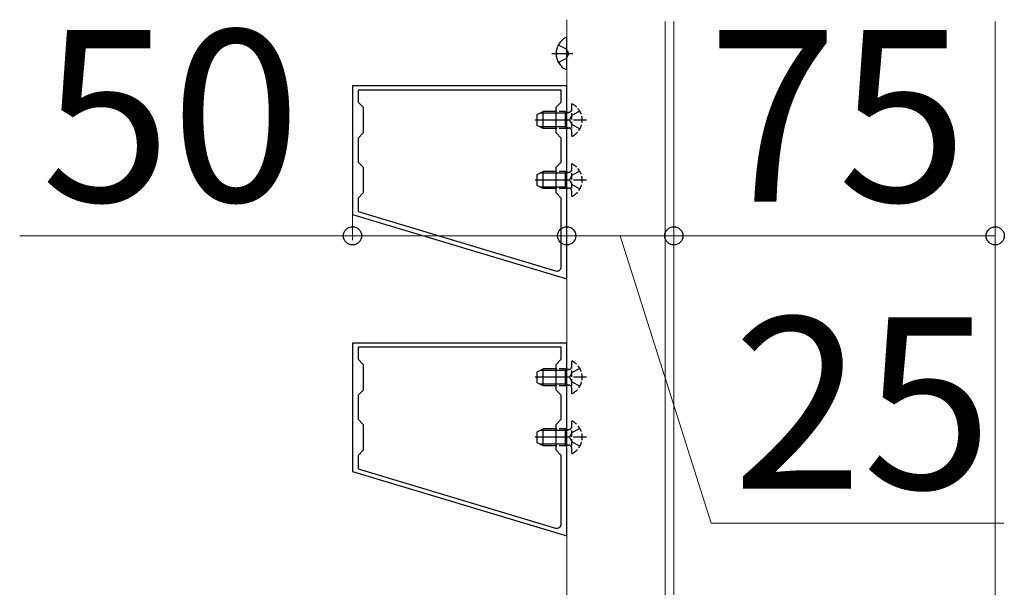
# Model space of a CAD drawing. Extents: x 350 to 3850, y 420 to 5639.
# Drawn here: x 1172 to 1402, y 3675 to 3807 of the extents above; entities that cross this region are included whole.
import ezdxf

# ---------------------------------------------------------------- set-up
doc = ezdxf.new("R2010")
doc.units = 0
doc.linetypes.add('YCENTER_1', pattern=[13, 10, -1, 1, -1])
doc.linetypes.add('YHIDDEN_1', pattern=[4, 3, -1])
for name, color, linetype, lineweight in [('YKK_11', 7, 'CONTINUOUS', 30), ('YKK_12', 2, 'CONTINUOUS', 13), ('YKK_13', 4, 'CONTINUOUS', 30), ('YKK_D', 6, 'CONTINUOUS', 13)]:
    doc.layers.add(name, color=color, linetype=linetype, lineweight=lineweight)
doc.styles.add('text-b', font='txt')

msp = doc.modelspace()

# ---------------------------------------------------------------- linework, layer by layer
at = {"layer": 'YKK_11', "linetype": 'ByBlock', "lineweight": -2, "ltscale": 0.5}
for p, q in [((1300, 3792), (1250, 3792)), ((1250, 3792), (1250, 3762)), ((1300, 3747), (1300, 3792)), ((1298.7, 3791), (1251.3, 3791)), ((1251.3, 3791), (1251.3, 3788.2)), ((1298.7, 3788.2), (1298.7, 3791)), ((1251.3, 3788.2), (1252.5, 3787)), ((1297.5, 3787), (1298.7, 3788.2)), ((1252.5, 3787), (1252.5, 3781)), ((1297.5, 3781), (1297.5, 3787)), ((1252.5, 3781), (1251.3, 3779.8)), ((1298.7, 3779.8), (1297.5, 3781)), ((1251.3, 3779.8), (1251.3, 3774.2)), ((1298.7, 3774.2), (1298.7, 3779.8)), ((1251.3, 3774.2), (1252.5, 3773)), ((1297.5, 3773), (1298.7, 3774.2)), ((1252.5, 3773), (1252.5, 3767)), ((1297.5, 3767), (1297.5, 3773)), ((1252.5, 3767), (1251.3, 3765.8)), ((1298.7, 3765.8), (1297.5, 3767)), ((1251.3, 3765.8), (1251.3, 3762.65)), ((1298.7, 3749.78), (1298.7, 3765.8)), ((1250, 3762), (1300, 3747)), ((1251.3, 3762.65), (1297.41, 3748.82)), ((1300, 3732), (1250, 3732)), ((1250, 3732), (1250, 3702)), ((1298.7, 3731), (1251.3, 3731)), ((1251.3, 3731), (1251.3, 3728.2)), ((1298.7, 3728.2), (1298.7, 3731)), ((1300, 3687), (1300, 3732)), ((1251.3, 3728.2), (1252.5, 3727)), ((1297.5, 3727), (1298.7, 3728.2)), ((1252.5, 3727), (1252.5, 3721)), ((1297.5, 3721), (1297.5, 3727)), ((1252.5, 3721), (1251.3, 3719.8)), ((1298.7, 3719.8), (1297.5, 3721)), ((1251.3, 3719.8), (1251.3, 3714.2)), ((1298.7, 3714.2), (1298.7, 3719.8)), ((1251.3, 3714.2), (1252.5, 3713)), ((1297.5, 3713), (1298.7, 3714.2)), ((1252.5, 3713), (1252.5, 3707)), ((1297.5, 3707), (1297.5, 3713)), ((1252.5, 3707), (1251.3, 3705.8)), ((1298.7, 3705.8), (1297.5, 3707)), ((1251.3, 3705.8), (1251.3, 3702.65)), ((1298.7, 3689.78), (1298.7, 3705.8)), ((1251.3, 3702.65), (1297.41, 3688.82)), ((1250, 3702), (1300, 3687))]:
    msp.add_line(p, q, dxfattribs=at)
for centre in [(1297.7, 3749.78), (1297.7, 3689.78)]:
    msp.add_arc(centre, 1, 253.3007, 360, dxfattribs=at)
at = {"layer": 'YKK_12'}
for p, q in [((1300, 3807.4), (1300, 3465)), ((1323, 3807), (1323, 3465)), ((1325, 3465), (1325, 3807)), ((1325, 3465), (1325, 3807)), ((1400, 3807), (1400, 3432))]:
    msp.add_line(p, q, dxfattribs=at)
at = {"layer": 'YKK_13', "linetype": 'YHIDDEN_1'}
for p, q in [((1298.03, 3801.55), (1299.85, 3800.64)), ((1300.46, 3799.5), (1299.85, 3800.64)), ((1300.46, 3799.5), (1299.85, 3798.35)), ((1298.03, 3797.45), (1299.85, 3798.35)), ((1299.7, 3785.62), (1297.5, 3785.62)), ((1300.64, 3784), (1301.25, 3785.15)), ((1303.07, 3786.05), (1301.25, 3785.15)), ((1304.6, 3784), (1297.5, 3784)), ((1300.64, 3784), (1301.25, 3782.86)), ((1303.07, 3781.95), (1301.25, 3782.86)), ((1299.7, 3782.38), (1297.5, 3782.38)), ((1299.7, 3771.62), (1297.5, 3771.62)), ((1300.64, 3770), (1301.25, 3771.15)), ((1303.07, 3772.05), (1301.25, 3771.15)), ((1304.6, 3770), (1297.5, 3770)), ((1300.64, 3770), (1301.25, 3768.86)), ((1303.07, 3767.95), (1301.25, 3768.86)), ((1299.7, 3768.38), (1297.5, 3768.38)), ((1299.7, 3725.62), (1297.5, 3725.62)), ((1303.07, 3726.05), (1301.25, 3725.15)), ((1304.6, 3724), (1297.5, 3724)), ((1300.64, 3724), (1301.25, 3725.15)), ((1300.64, 3724), (1301.25, 3722.86)), ((1299.7, 3722.38), (1297.5, 3722.38)), ((1303.07, 3721.95), (1301.25, 3722.86)), ((1299.7, 3711.62), (1297.5, 3711.62)), ((1303.07, 3712.05), (1301.25, 3711.15)), ((1304.6, 3710), (1297.5, 3710)), ((1300.64, 3710), (1301.25, 3711.15)), ((1300.64, 3710), (1301.25, 3708.86)), ((1299.7, 3708.38), (1297.5, 3708.38)), ((1303.07, 3707.95), (1301.25, 3708.86))]:
    msp.add_line(p, q, dxfattribs=at)
at = {"layer": 'YKK_13', "ltscale": 0.5}
for p, q in [((1300, 3795.9), (1300, 3803.1)), ((1293.1, 3785.3), (1294.5, 3786)), ((1293.1, 3782.7), (1293.1, 3785.3)), ((1297.5, 3786), (1294.5, 3786)), ((1294.5, 3782), (1294.5, 3786)), ((1299.7, 3782), (1299.7, 3786)), ((1299.7, 3786), (1300.51, 3785.86)), ((1294.5, 3782), (1293.1, 3782.7)), ((1297.5, 3782), (1294.5, 3782)), ((1299.7, 3782), (1300.51, 3782.14)), ((1293.1, 3771.3), (1294.5, 3772)), ((1293.1, 3768.7), (1293.1, 3771.3)), ((1297.5, 3772), (1294.5, 3772)), ((1294.5, 3768), (1294.5, 3772)), ((1299.7, 3768), (1299.7, 3772)), ((1299.7, 3772), (1300.51, 3771.86)), ((1294.5, 3768), (1293.1, 3768.7)), ((1297.5, 3768), (1294.5, 3768)), ((1299.7, 3768), (1300.51, 3768.14)), ((1293.1, 3725.3), (1294.5, 3726)), ((1293.1, 3722.7), (1293.1, 3725.3)), ((1297.5, 3726), (1294.5, 3726)), ((1294.5, 3722), (1294.5, 3726)), ((1299.7, 3722), (1299.7, 3726)), ((1299.7, 3726), (1300.51, 3725.86)), ((1294.5, 3722), (1293.1, 3722.7)), ((1297.5, 3722), (1294.5, 3722)), ((1299.7, 3722), (1300.51, 3722.14)), ((1293.1, 3711.3), (1294.5, 3712)), ((1297.5, 3712), (1294.5, 3712)), ((1294.5, 3708), (1294.5, 3712)), ((1299.7, 3708), (1299.7, 3712)), ((1299.7, 3712), (1300.51, 3711.86)), ((1293.1, 3708.7), (1293.1, 3711.3)), ((1294.5, 3708), (1293.1, 3708.7)), ((1297.5, 3708), (1294.5, 3708)), ((1299.7, 3708), (1300.51, 3708.14))]:
    msp.add_line(p, q, dxfattribs=at)
at = {"layer": 'YKK_13', "linetype": 'YCENTER_1'}
for p, q in [((1296.5, 3799.5), (1301.4, 3799.5)), ((1297.5, 3784), (1292.61, 3784)), ((1297.5, 3770), (1292.61, 3770)), ((1297.5, 3724), (1292.61, 3724)), ((1297.5, 3710), (1292.61, 3710))]:
    msp.add_line(p, q, dxfattribs=at)
at = {"layer": 'YKK_13', "linetype": 'YHIDDEN_1', "ltscale": 0.5}
for p, q in [((1301.1, 3787.6), (1301.1, 3780.4)), ((1299.7, 3786), (1297.5, 3786)), ((1299.7, 3782), (1297.5, 3782)), ((1301.1, 3773.6), (1301.1, 3766.4)), ((1299.7, 3772), (1297.5, 3772)), ((1299.7, 3768), (1297.5, 3768)), ((1301.1, 3727.6), (1301.1, 3720.4)), ((1299.7, 3726), (1297.5, 3726)), ((1299.7, 3722), (1297.5, 3722)), ((1299.7, 3712), (1297.5, 3712)), ((1301.1, 3713.6), (1301.1, 3706.4)), ((1299.7, 3708), (1297.5, 3708))]:
    msp.add_line(p, q, dxfattribs=at)
at = {"layer": 'YKK_13'}
for p, q in [((1297.5, 3785.62), (1293.74, 3785.62)), ((1299.7, 3785.62), (1300.72, 3785.86)), ((1297.5, 3782.38), (1293.74, 3782.38)), ((1299.7, 3782.38), (1300.72, 3782.14)), ((1297.5, 3771.62), (1293.74, 3771.62)), ((1299.7, 3771.62), (1300.72, 3771.86)), ((1297.5, 3768.38), (1293.74, 3768.38)), ((1299.7, 3768.38), (1300.72, 3768.14)), ((1297.5, 3725.62), (1293.74, 3725.62)), ((1299.7, 3725.62), (1300.72, 3725.86)), ((1297.5, 3722.38), (1293.74, 3722.38)), ((1299.7, 3722.38), (1300.72, 3722.14)), ((1297.5, 3711.62), (1293.74, 3711.62)), ((1299.7, 3711.62), (1300.72, 3711.86)), ((1297.5, 3708.38), (1293.74, 3708.38)), ((1299.7, 3708.38), (1300.72, 3708.14))]:
    msp.add_line(p, q, dxfattribs=at)
at = {"layer": 'YKK_13', "ltscale": 0.5}
for centre, radius, start, end in [((1301.7, 3799.5), 4.2, 117.281, 242.719), ((1299.85, 3803.1), 0.154, 0, 117.281), ((1299.85, 3795.9), 0.154, 242.719, 0)]:
    msp.add_arc(centre, radius, start, end, dxfattribs=at)
at = {"layer": 'YKK_13', "linetype": 'YHIDDEN_1', "ltscale": 0.5}
for centre, radius, start, end in [((1301.25, 3787.6), 0.154, 62.719, 180), ((1299.4, 3784), 4.2, 297.281, 62.719), ((1300.6, 3786.35), 0.5, 259.909, 0), ((1300.6, 3781.65), 0.5, 0, 100.091), ((1301.25, 3780.4), 0.154, 180, 297.281), ((1301.25, 3773.6), 0.154, 62.719, 180), ((1299.4, 3770), 4.2, 297.281, 62.719), ((1300.6, 3772.35), 0.5, 259.909, 0), ((1300.6, 3767.65), 0.5, 0, 100.091), ((1301.25, 3766.4), 0.154, 180, 297.281), ((1301.25, 3727.6), 0.154, 62.719, 180), ((1299.4, 3724), 4.2, 297.281, 62.719), ((1300.6, 3726.35), 0.5, 259.909, 0), ((1300.6, 3721.65), 0.5, 0, 100.091), ((1301.25, 3720.4), 0.154, 180, 297.281), ((1301.25, 3713.6), 0.154, 62.719, 180), ((1299.4, 3710), 4.2, 297.281, 62.719), ((1300.6, 3712.35), 0.5, 259.909, 0), ((1300.6, 3707.65), 0.5, 0, 100.091), ((1301.25, 3706.4), 0.154, 180, 297.281)]:
    msp.add_arc(centre, radius, start, end, dxfattribs=at)
at = {"layer": 'YKK_D'}
for p, q in [((1250, 3788.5), (1250, 3756)), ((1250, 3757), (1172.32, 3757)), ((1300, 3757), (1250, 3757)), ((1300, 3757), (1325, 3757)), ((1312.5, 3757), (1333.72, 3690)), ((1325, 3757), (1400, 3757)), ((1333.72, 3690), (1401.99, 3690))]:
    msp.add_line(p, q, dxfattribs=at)
at = {"layer": 'YKK_D', "linetype": 'ByBlock', "lineweight": -2}
for centre in [(1250, 3757), (1300, 3757), (1300, 3757), (1325, 3757), (1325, 3757), (1400, 3757)]:
    msp.add_circle(centre, 2.12, dxfattribs=at)

# ---------------------------------------------------------------- texts
at = {"layer": 'YKK_D', "style": 'text-b'}
for s, p in [('50', (1177.36, 3765)), ('75', (1332.95, 3765)), ('25', (1338.77, 3698))]:
    msp.add_text(s, height=40, dxfattribs=at).set_placement(p)

doc.saveas('drawing.dxf')
